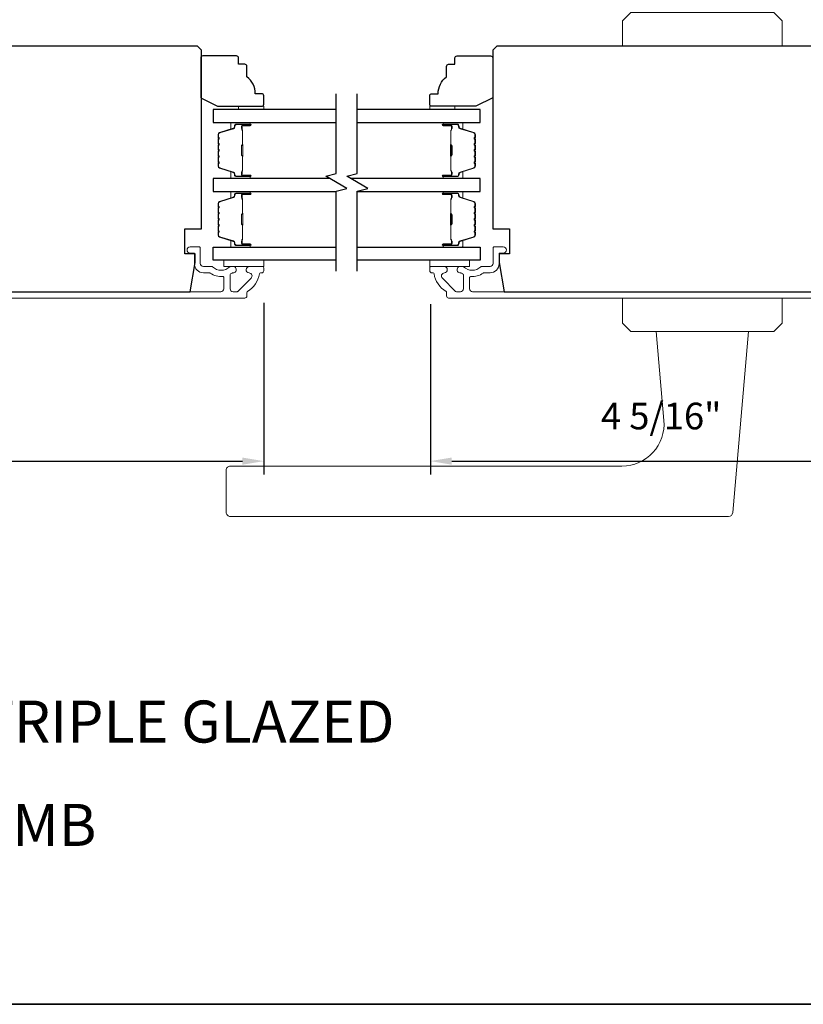
# Model space of a CAD drawing. Extents: x -6453 to -6029, y -663 to -485.
# Drawn here: x -6397 to -6390, y -586 to -577 of the extents above; entities that cross this region are included whole.
import ezdxf

# ---------------------------------------------------------------- set-up
doc = ezdxf.new("R2010")
doc.units = 0
doc.header["$LTSCALE"] = 250
doc.header["$MEASUREMENT"] = 0
doc.header["$PDMODE"] = 3
doc.header["$PDSIZE"] = -2
doc.layers.get('DEFPOINTS').update_dxf_attribs({"color": 2, "linetype": 'CONTINUOUS'})
for name, color, linetype, lineweight in [('1', 1, 'CONTINUOUS', 13), ('2', 2, 'CONTINUOUS', 25), ('6', 6, 'CONTINUOUS', 5), ('8', 7, 'CONTINUOUS', 35), ('Butal', 9, 'CONTINUOUS', 15), ('Frame & Sash Cladding', 3, 'CONTINUOUS', 15), ('Spacer Bar', 1, 'CONTINUOUS', 9), ('TEXT', 7, 'CONTINUOUS', 35), ('Wood', 7, 'CONTINUOUS', 25)]:
    doc.layers.add(name, color=color, linetype=linetype, lineweight=lineweight)
doc.layers.add('7', color=7, linetype='CONTINUOUS')
doc.layers.add('Glass', color=6, linetype='CONTINUOUS')
doc.styles.add('Note Text (ISO)', font='tahoma.ttf')
doc.styles.add('ROMANS', font='romans')
doc.dimstyles.new('IMPONLY', dxfattribs={"dimscale": 20, "dimtxt": 2.5, "dimasz": 2, "dimexe": 1.25, "dimexo": 3, "dimgap": 2, "dimtad": 1, "dimtoh": 1, "dimdec": 4, "dimlfac": 0.03937, "dimzin": 4, "dimdsep": 46, "dimlunit": 5, "dimtxsty": 'ROMANS', "dimcen": 0, "dimadec": 0, "dimazin": 0, "dimtfac": 1, "dimtdec": 4, "dimtix": 1, "dimtmove": 0, "dimatfit": 3, "dimfxl": 0, "dimfrac": 2, "dimtzin": 0, "dimarcsym": 0})

# ---------------------------------------------------------------- blocks, each defined once
blk = doc.blocks.new('*D308')
at = {"layer": '2', "color": 0, "linetype": 'ByBlock', "lineweight": -2}
for p, q in [((-6403.8124, -579.8235), (-6403.8124, -581.433)), ((-6394.9935, -579.8235), (-6394.9935, -581.433)), ((-6403.6124, -581.308), (-6395.1935, -581.308))]:
    blk.add_line(p, q, dxfattribs=at)
at = {"layer": '2', "color": 0, "linetype": 'Continuous'}
for points in [[(-6403.6124, -581.2746), (-6403.6124, -581.3413), (-6403.8124, -581.308)], [(-6395.1935, -581.2746), (-6395.1935, -581.3413), (-6394.9935, -581.308)]]:
    blk.add_solid(points, dxfattribs=at)
at = {"layer": 'DEFPOINTS', "color": 0, "linetype": 'Continuous'}
for p in [(-6403.8124, -579.5235), (-6394.9935, -579.5235), (-6394.9935, -581.308)]:
    blk.add_point(p, dxfattribs=at)
at = {"layer": '2', "color": 0, "linetype": 'Continuous', "insert": (-6399.4029, -580.9175), "char_height": 0.25, "attachment_point": 5, "style": 'ROMANS'}
blk.add_mtext('8 13/16"', dxfattribs=at)
blk = doc.blocks.new('*D298')
at = {"layer": '2', "color": 0, "linetype": 'ByBlock', "lineweight": -2}
for p, q in [((-6389.1076, -579.7066), (-6389.1076, -581.433)), ((-6393.4326, -579.8375), (-6393.4326, -581.433)), ((-6393.2326, -581.308), (-6389.3076, -581.308))]:
    blk.add_line(p, q, dxfattribs=at)
at = {"layer": '2', "color": 0}
for points in [[(-6393.2326, -581.2746), (-6393.2326, -581.3413), (-6393.4326, -581.308)], [(-6389.3076, -581.2746), (-6389.3076, -581.3413), (-6389.1076, -581.308)]]:
    blk.add_solid(points, dxfattribs=at)
at = {"layer": 'DEFPOINTS', "color": 0}
for p in [(-6389.1076, -579.4066), (-6393.4326, -579.5375), (-6389.1076, -581.308)]:
    blk.add_point(p, dxfattribs=at)
at = {"layer": '2', "color": 0, "insert": (-6391.2701, -580.9175), "char_height": 0.25, "attachment_point": 5, "style": 'ROMANS'}
blk.add_mtext('4 5/16"', dxfattribs=at)

msp = doc.modelspace()

# ---------------------------------------------------------------- linework, layer by layer
at = {"layer": '1'}
for points in [[(-6391.55374, -577.10229), (-6391.63248, -577.18103), (-6391.63248, -577.41725), (-6390.13642, -577.41725), (-6390.13642, -577.18103), (-6390.21516, -577.10229)], [(-6391.55374, -580.09441), (-6391.63248, -580.01567), (-6391.63248, -579.77945), (-6390.13642, -579.77945), (-6390.13642, -580.01567), (-6390.21516, -580.09441)]]:
    msp.add_lwpolyline(points, close=True, dxfattribs=at)
msp.add_lwpolyline([(-6395.3057, -581.82668), (-6390.63901, -581.82668, 0.3888787), (-6390.59979, -581.79074), (-6390.45138, -580.09441), (-6391.31752, -580.09441), (-6391.24475, -580.92623, -0.4400105), (-6391.63695, -581.35424), (-6395.3057, -581.35424, 0.4142136), (-6395.34507, -581.39361), (-6395.34507, -581.78731, 0.4142136)], format="xyb", close=True, dxfattribs=at)
at = {"layer": '6'}
for points in [[(-6395.22975, -578.01191), (-6395.22975, -577.98238), (-6394.99353, -577.98238), (-6394.99353, -578.01191)], [(-6393.20221, -578.01191), (-6393.20221, -577.98238), (-6393.43843, -577.98238), (-6393.43843, -578.01191)], [(-6394.9935, -579.42512), (-6395.36751, -579.42512), (-6395.36751, -579.48417), (-6394.9935, -579.48417)], [(-6393.43834, -579.42512), (-6393.06432, -579.42512), (-6393.06432, -579.48417), (-6393.43834, -579.48417)]]:
    msp.add_lwpolyline(points, close=True, dxfattribs=at)
at = {"layer": '7', "flags": 128}
for points in [[(-6394.31439, -579.526), (-6394.31439, -578.77854), (-6394.21596, -578.75216), (-6394.41281, -578.63851), (-6394.31439, -578.61214), (-6394.31439, -577.86468)], [(-6394.11754, -579.526), (-6394.11754, -578.77854), (-6394.01911, -578.75216), (-6394.21596, -578.63851), (-6394.11754, -578.61214), (-6394.11754, -577.86468)]]:
    msp.add_lwpolyline(points, dxfattribs=at)
at = {"layer": '8', "linetype": 'Continuous'}
msp.add_lwpolyline([(-6416.37272, -555.09602), (-6382.29939, -555.09602), (-6382.29939, -586.39882), (-6416.37272, -586.39882)], close=True, dxfattribs=at)
at = {"layer": 'Butal'}
for points in [[(-6395.12895, -578.13396), (-6395.29346, -578.13396, 0.4142136), (-6395.3033, -578.1438), (-6395.3033, -578.19596), (-6395.27927, -578.18861, 0.3297505), (-6395.2688, -578.17447), (-6395.2688, -578.16978, -0.4142136), (-6395.24872, -578.1497), (-6395.11911, -578.1497), (-6395.11911, -578.1438, 0.4142136)], [(-6393.30297, -578.13396), (-6393.13846, -578.13396, -0.4142136), (-6393.12862, -578.1438), (-6393.12862, -578.19596), (-6393.15265, -578.18861, -0.3297505), (-6393.16311, -578.17447), (-6393.16311, -578.16978, 0.4142136), (-6393.18319, -578.1497), (-6393.31281, -578.1497), (-6393.31281, -578.1438, -0.4142136)], [(-6395.12895, -578.65749), (-6395.29346, -578.65749, -0.4142136), (-6395.3033, -578.64765), (-6395.3033, -578.59549), (-6395.27927, -578.60283, -0.3297505), (-6395.2688, -578.61698), (-6395.2688, -578.62166, 0.4142136), (-6395.24872, -578.64174), (-6395.11911, -578.64174), (-6395.11911, -578.64765, -0.4142136)], [(-6393.30297, -578.65749), (-6393.13846, -578.65749, 0.4142136), (-6393.12862, -578.64765), (-6393.12862, -578.59549), (-6393.15265, -578.60283, 0.3297505), (-6393.16311, -578.61698), (-6393.16311, -578.62166, -0.4142136), (-6393.18319, -578.64174), (-6393.31281, -578.64174), (-6393.31281, -578.64765, 0.4142136)], [(-6395.12895, -578.77954), (-6395.29346, -578.77954, 0.4142136), (-6395.3033, -578.78938), (-6395.3033, -578.84154), (-6395.27927, -578.83419, 0.3297505), (-6395.2688, -578.82005), (-6395.2688, -578.81536, -0.4142136), (-6395.24872, -578.79528), (-6395.11911, -578.79528), (-6395.11911, -578.78938, 0.4142136)], [(-6393.30297, -578.77954), (-6393.13846, -578.77954, -0.4142136), (-6393.12862, -578.78938), (-6393.12862, -578.84154), (-6393.15265, -578.83419, -0.3297505), (-6393.16311, -578.82005), (-6393.16311, -578.81536, 0.4142136), (-6393.18319, -578.79528), (-6393.31281, -578.79528), (-6393.31281, -578.78938, -0.4142136)], [(-6395.12895, -579.30307), (-6395.29346, -579.30307, -0.4142136), (-6395.3033, -579.29323), (-6395.3033, -579.24107), (-6395.27927, -579.24841, -0.3297505), (-6395.2688, -579.26256), (-6395.2688, -579.26724, 0.4142136), (-6395.24872, -579.28732), (-6395.11911, -579.28732), (-6395.11911, -579.29323, -0.4142136)], [(-6393.30297, -579.30307), (-6393.13846, -579.30307, 0.4142136), (-6393.12862, -579.29323), (-6393.12862, -579.24107), (-6393.15265, -579.24841, 0.3297505), (-6393.16311, -579.26256), (-6393.16311, -579.26724, -0.4142136), (-6393.18319, -579.28732), (-6393.31281, -579.28732), (-6393.31281, -579.29323, 0.4142136)]]:
    msp.add_lwpolyline(points, format="xyb", close=True, dxfattribs=at)
at = {"layer": 'Frame & Sash Cladding'}
for points in [[(-6399.20656, -579.77945), (-6395.17066, -579.77945, 0.4142136), (-6395.15098, -579.75976), (-6395.15098, -579.72601, -0.2637264), (-6395.14619, -579.71756, 0.2224624), (-6395.03415, -579.55154, -0.3692745), (-6395.02443, -579.54323), (-6395.01318, -579.54323, 0.4142136), (-6394.9935, -579.52354), (-6394.9935, -579.49598, 0.4142136), (-6395.00531, -579.48417), (-6395.12893, -579.48417, 0.9671862), (-6395.1309, -579.54316, -0.6443168), (-6395.11199, -579.5935), (-6395.23599, -579.71751, -0.1989124), (-6395.24295, -579.72039), (-6395.2809, -579.72039, -0.4142136), (-6395.30846, -579.69283), (-6395.30846, -579.56255, -0.2676234), (-6395.30355, -579.55403, 0.0238758), (-6395.28933, -579.54487, -0.1818109), (-6395.28264, -579.54308, 1.0508121), (-6395.27972, -579.48417), (-6395.30476, -579.48417, 0.190661), (-6395.3115, -579.48684, -0.3957065), (-6395.47313, -579.48684, 0.190661), (-6395.47987, -579.48417), (-6395.55846, -579.48417, -0.4142136), (-6395.58798, -579.45464), (-6395.58798, -579.30898, 0.4142136), (-6395.59783, -579.29913), (-6395.68247, -579.29913, 1), (-6395.68247, -579.35819), (-6395.6431, -579.35819), (-6395.6431, -579.45858, 0.4142136), (-6395.55846, -579.54323), (-6395.50075, -579.54323, -0.1558746), (-6395.49504, -579.54505, 0.1764494), (-6395.37814, -579.5773, -0.4378694), (-6395.36751, -579.58712), (-6395.36751, -579.69283, -0.4142136), (-6395.39507, -579.72039), (-6399.19061, -579.72039, -0.3541186)], [(-6389.22528, -579.77945), (-6393.26117, -579.77945, -0.4142136), (-6393.28086, -579.75976), (-6393.28086, -579.72601, 0.2637264), (-6393.28564, -579.71756, -0.2224624), (-6393.39768, -579.55154, 0.3692745), (-6393.4074, -579.54323), (-6393.41865, -579.54323, -0.4142136), (-6393.43834, -579.52354), (-6393.43834, -579.49598, -0.4142136), (-6393.42653, -579.48417), (-6393.3029, -579.48417, -0.9671862), (-6393.30094, -579.54316, 0.6443168), (-6393.31985, -579.5935), (-6393.19584, -579.71751, 0.1989124), (-6393.18888, -579.72039), (-6393.15094, -579.72039, 0.4142136), (-6393.12338, -579.69283), (-6393.12338, -579.56255, 0.2676234), (-6393.12829, -579.55403, -0.0238758), (-6393.1425, -579.54487, 0.1818109), (-6393.1492, -579.54308, -1.0508121), (-6393.15212, -579.48417), (-6393.12707, -579.48417, -0.190661), (-6393.12034, -579.48684, 0.3957065), (-6392.9587, -579.48684, -0.190661), (-6392.95197, -579.48417), (-6392.87338, -579.48417, 0.4142136), (-6392.84385, -579.45464), (-6392.84385, -579.30898, -0.4142136), (-6392.83401, -579.29913), (-6392.74936, -579.29913, -1), (-6392.74936, -579.35819), (-6392.78873, -579.35819), (-6392.78873, -579.45858, -0.4142136), (-6392.87338, -579.54323), (-6392.93109, -579.54323, 0.1558746), (-6392.93679, -579.54505, -0.1764494), (-6393.05369, -579.5773, 0.4378694), (-6393.06432, -579.58712), (-6393.06432, -579.69283, 0.4142136), (-6393.03676, -579.72039), (-6389.24122, -579.72039, 0.3541186)]]:
    msp.add_lwpolyline(points, format="xyb", dxfattribs=at)
at = {"layer": 'Glass', "color": 1}
for points in [[(-6394.31439, -578.01191), (-6395.46594, -578.01191), (-6395.46594, -578.13396), (-6394.31439, -578.13396)], [(-6394.11754, -578.13396), (-6392.96598, -578.13396), (-6392.96598, -578.01191), (-6394.11754, -578.01191)], [(-6394.37994, -578.65749), (-6395.46594, -578.65749), (-6395.46594, -578.77954), (-6394.31439, -578.77954)], [(-6394.11754, -578.77954), (-6392.96598, -578.77954), (-6392.96598, -578.65749), (-6394.18309, -578.65749)], [(-6394.31439, -579.42512), (-6395.46594, -579.42512), (-6395.46594, -579.30307), (-6394.31439, -579.30307)], [(-6394.11754, -579.30307), (-6392.96598, -579.30307), (-6392.96598, -579.42512), (-6394.11754, -579.42512)]]:
    msp.add_lwpolyline(points, dxfattribs=at)
at = {"layer": 'Spacer Bar'}
for points in [[(-6395.42141, -578.44224, 0.2262769), (-6395.41955, -578.44613), (-6395.41621, -578.44884, -0.4769755), (-6395.41621, -578.45661), (-6395.41955, -578.45932, 0.2262769), (-6395.42141, -578.46321), (-6395.42141, -578.49924, 0.2262769), (-6395.41955, -578.50313), (-6395.41621, -578.50584, -0.4769755), (-6395.41621, -578.51361), (-6395.41955, -578.51632, 0.2262769), (-6395.42141, -578.52021), (-6395.42141, -578.54479, 0.3297505), (-6395.40748, -578.56362), (-6395.27915, -578.60285, -0.3297505), (-6395.26841, -578.61737), (-6395.26841, -578.62206, 0.4142136), (-6395.24872, -578.64174), (-6395.11911, -578.64174, 1), (-6395.11911, -578.62674), (-6395.19248, -578.62674, -0.4142136), (-6395.19839, -578.62084), (-6395.19839, -578.60068), (-6395.20289, -578.60068), (-6395.20289, -578.61943, 0.4142136), (-6395.19108, -578.63124), (-6395.11911, -578.63124, -1), (-6395.11911, -578.63724), (-6395.24872, -578.63724, -0.4142136), (-6395.26391, -578.62206), (-6395.26391, -578.61737, 0.3297505), (-6395.27784, -578.59855), (-6395.40616, -578.55932, -0.3297505), (-6395.41691, -578.54479), (-6395.41691, -578.52021, -0.2262769), (-6395.41672, -578.51982), (-6395.41337, -578.51711, 0.4769755), (-6395.41337, -578.50234), (-6395.41672, -578.49963, -0.2262769), (-6395.41691, -578.49924), (-6395.41691, -578.46321, -0.2262769), (-6395.41672, -578.46282), (-6395.41337, -578.46011, 0.4769755), (-6395.41337, -578.44534), (-6395.41672, -578.44263, -0.2262769), (-6395.41691, -578.44224), (-6395.4169, -578.40626, -0.2566329), (-6395.41672, -578.40582), (-6395.41337, -578.40311, 0.4769755), (-6395.41337, -578.38834), (-6395.41672, -578.38563, -0.2262769), (-6395.41691, -578.38524), (-6395.4169, -578.34926, -0.2566329), (-6395.41672, -578.34882), (-6395.41337, -578.34611, 0.4769755), (-6395.41337, -578.33134), (-6395.41672, -578.32863, -0.2262769), (-6395.41691, -578.32824), (-6395.4169, -578.29226, -0.2566329), (-6395.41672, -578.29182), (-6395.41337, -578.28911, 0.4769755), (-6395.41337, -578.27434), (-6395.41672, -578.27163, -0.2262769), (-6395.41691, -578.27124), (-6395.41691, -578.24665, -0.3297505), (-6395.40616, -578.23213), (-6395.27784, -578.1929, 0.3297505), (-6395.26391, -578.17407), (-6395.26391, -578.16939, -0.4142136), (-6395.24872, -578.1542), (-6395.11911, -578.1542, -1), (-6395.11911, -578.1602), (-6395.19108, -578.1602, 0.4142136), (-6395.20289, -578.17202), (-6395.20289, -578.19076), (-6395.19839, -578.19076), (-6395.19839, -578.17061, -0.4142136), (-6395.19248, -578.1647), (-6395.11911, -578.1647, 1), (-6395.11911, -578.1497), (-6395.24872, -578.1497, 0.4142136), (-6395.26841, -578.16939), (-6395.26841, -578.17407, -0.3297505), (-6395.27915, -578.1886), (-6395.40748, -578.22783, 0.3297505), (-6395.42141, -578.24665), (-6395.42141, -578.27124, 0.2262769), (-6395.41955, -578.27513), (-6395.41621, -578.27784, -0.4769755), (-6395.41621, -578.28561), (-6395.41955, -578.28832, 0.2262769), (-6395.42141, -578.29221), (-6395.42141, -578.32824, 0.2262769), (-6395.41955, -578.33213), (-6395.41621, -578.33484, -0.4769755), (-6395.41621, -578.34261), (-6395.41955, -578.34532, 0.2262769), (-6395.42141, -578.34921), (-6395.42141, -578.38524, 0.2262769), (-6395.41955, -578.38913), (-6395.41621, -578.39184, -0.4769755), (-6395.41621, -578.39961), (-6395.41955, -578.40232, 0.2262769), (-6395.42141, -578.40621)], [(-6395.19639, -578.61813), (-6395.19639, -578.59327, -0.2290698), (-6395.19347, -578.58695, 0.2244814), (-6395.19091, -578.58154), (-6395.19091, -578.45237, 0.2896395), (-6395.19491, -578.44605, -0.272736), (-6395.20089, -578.43722), (-6395.20089, -578.35423, -0.2727361), (-6395.19491, -578.3454, 0.2896395), (-6395.19091, -578.33907), (-6395.19091, -578.20991, 0.2244814), (-6395.19347, -578.2045, -0.2290698), (-6395.19639, -578.19818), (-6395.19639, -578.17332), (-6395.19839, -578.17332), (-6395.19839, -578.19816, 0.228585), (-6395.19474, -578.20604, -0.2244814), (-6395.19291, -578.20991), (-6395.19291, -578.33907, -0.2896395), (-6395.19577, -578.34359, 0.2741413), (-6395.20289, -578.35417), (-6395.20289, -578.43728, 0.2741413), (-6395.19577, -578.44786, -0.2896395), (-6395.19291, -578.45237), (-6395.19291, -578.58154, -0.2244814), (-6395.19474, -578.5854, 0.228585), (-6395.19839, -578.59329), (-6395.19839, -578.61813)], [(-6393.01051, -578.44224, -0.2262769), (-6393.01236, -578.44613), (-6393.01571, -578.44884, 0.4769755), (-6393.01571, -578.45661), (-6393.01236, -578.45932, -0.2262769), (-6393.01051, -578.46321), (-6393.01051, -578.49924, -0.2262769), (-6393.01236, -578.50313), (-6393.01571, -578.50584, 0.4769755), (-6393.01571, -578.51361), (-6393.01236, -578.51632, -0.2262769), (-6393.01051, -578.52021), (-6393.01051, -578.54479, -0.3297505), (-6393.02444, -578.56362), (-6393.15276, -578.60285, 0.3297505), (-6393.16351, -578.61737), (-6393.16351, -578.62206, -0.4142136), (-6393.18319, -578.64174), (-6393.31281, -578.64174, -1), (-6393.31281, -578.62674), (-6393.23943, -578.62674, 0.4142136), (-6393.23353, -578.62084), (-6393.23353, -578.60068), (-6393.22903, -578.60068), (-6393.22903, -578.61943, -0.4142136), (-6393.24084, -578.63124), (-6393.31281, -578.63124, 1), (-6393.31281, -578.63724), (-6393.18319, -578.63724, 0.4142136), (-6393.16801, -578.62206), (-6393.16801, -578.61737, -0.3297505), (-6393.15408, -578.59855), (-6393.02575, -578.55932, 0.3297505), (-6393.01501, -578.54479), (-6393.01501, -578.52021, 0.2262769), (-6393.01519, -578.51982), (-6393.01854, -578.51711, -0.4769755), (-6393.01854, -578.50234), (-6393.01519, -578.49963, 0.2262769), (-6393.01501, -578.49924), (-6393.01501, -578.46321, 0.2262769), (-6393.01519, -578.46282), (-6393.01854, -578.46011, -0.4769755), (-6393.01854, -578.44534), (-6393.01519, -578.44263, 0.2262769), (-6393.01501, -578.44224), (-6393.01501, -578.40626, 0.2566329), (-6393.01519, -578.40582), (-6393.01854, -578.40311, -0.4769755), (-6393.01854, -578.38834), (-6393.01519, -578.38563, 0.2262769), (-6393.01501, -578.38524), (-6393.01501, -578.34926, 0.2566329), (-6393.01519, -578.34882), (-6393.01854, -578.34611, -0.4769755), (-6393.01854, -578.33134), (-6393.01519, -578.32863, 0.2262769), (-6393.01501, -578.32824), (-6393.01501, -578.29226, 0.2566329), (-6393.01519, -578.29182), (-6393.01854, -578.28911, -0.4769755), (-6393.01854, -578.27434), (-6393.01519, -578.27163, 0.2262769), (-6393.01501, -578.27124), (-6393.01501, -578.24665, 0.3297505), (-6393.02575, -578.23213), (-6393.15408, -578.1929, -0.3297505), (-6393.16801, -578.17407), (-6393.16801, -578.16939, 0.4142136), (-6393.18319, -578.1542), (-6393.31281, -578.1542, 1), (-6393.31281, -578.1602), (-6393.24084, -578.1602, -0.4142136), (-6393.22903, -578.17202), (-6393.22903, -578.19076), (-6393.23353, -578.19076), (-6393.23353, -578.17061, 0.4142136), (-6393.23943, -578.1647), (-6393.31281, -578.1647, -1), (-6393.31281, -578.1497), (-6393.18319, -578.1497, -0.4142136), (-6393.16351, -578.16939), (-6393.16351, -578.17407, 0.3297505), (-6393.15276, -578.1886), (-6393.02444, -578.22783, -0.3297505), (-6393.01051, -578.24665), (-6393.01051, -578.27124, -0.2262769), (-6393.01236, -578.27513), (-6393.01571, -578.27784, 0.4769755), (-6393.01571, -578.28561), (-6393.01236, -578.28832, -0.2262769), (-6393.01051, -578.29221), (-6393.01051, -578.32824, -0.2262769), (-6393.01236, -578.33213), (-6393.01571, -578.33484, 0.4769755), (-6393.01571, -578.34261), (-6393.01236, -578.34532, -0.2262769), (-6393.01051, -578.34921), (-6393.01051, -578.38524, -0.2262769), (-6393.01236, -578.38913), (-6393.01571, -578.39184, 0.4769755), (-6393.01571, -578.39961), (-6393.01236, -578.40232, -0.2262769), (-6393.01051, -578.40621)], [(-6393.23553, -578.61813), (-6393.23553, -578.59327, 0.2290698), (-6393.23845, -578.58695, -0.2244814), (-6393.24101, -578.58154), (-6393.24101, -578.45237, -0.2896395), (-6393.23701, -578.44605, 0.272736), (-6393.23103, -578.43722), (-6393.23103, -578.35423, 0.2727361), (-6393.23701, -578.3454, -0.2896395), (-6393.24101, -578.33907), (-6393.24101, -578.20991, -0.2244814), (-6393.23845, -578.2045, 0.2290698), (-6393.23553, -578.19818), (-6393.23553, -578.17332), (-6393.23353, -578.17332), (-6393.23353, -578.19816, -0.228585), (-6393.23718, -578.20604, 0.2244814), (-6393.23901, -578.20991), (-6393.23901, -578.33907, 0.2896395), (-6393.23615, -578.34359, -0.2741413), (-6393.22903, -578.35417), (-6393.22903, -578.43728, -0.2741413), (-6393.23615, -578.44786, 0.2896395), (-6393.23901, -578.45237), (-6393.23901, -578.58154, 0.2244814), (-6393.23718, -578.5854, -0.228585), (-6393.23353, -578.59329), (-6393.23353, -578.61813)], [(-6395.42141, -578.99479, -0.2262769), (-6395.41955, -578.9909), (-6395.41621, -578.98819, 0.4769755), (-6395.41621, -578.98042), (-6395.41955, -578.97771, -0.2262769), (-6395.42141, -578.97382), (-6395.42141, -578.93779, -0.2262769), (-6395.41955, -578.9339), (-6395.41621, -578.93119, 0.4769755), (-6395.41621, -578.92342), (-6395.41955, -578.92071, -0.2262769), (-6395.42141, -578.91682), (-6395.42141, -578.89223, -0.3297505), (-6395.40748, -578.87341), (-6395.27915, -578.83418, 0.3297505), (-6395.26841, -578.81965), (-6395.26841, -578.81497, -0.4142136), (-6395.24872, -578.79528), (-6395.11911, -578.79528, -1), (-6395.11911, -578.81028), (-6395.19248, -578.81028, 0.4142136), (-6395.19839, -578.81619), (-6395.19839, -578.83634), (-6395.20289, -578.83634), (-6395.20289, -578.8176, -0.4142136), (-6395.19108, -578.80578), (-6395.11911, -578.80578, 1), (-6395.11911, -578.79978), (-6395.24872, -578.79978, 0.4142136), (-6395.26391, -578.81497), (-6395.26391, -578.81965, -0.3297505), (-6395.27784, -578.83848), (-6395.40616, -578.87771, 0.3297505), (-6395.41691, -578.89223), (-6395.41691, -578.91682, 0.2262769), (-6395.41672, -578.91721), (-6395.41337, -578.91992, -0.4769755), (-6395.41337, -578.93469), (-6395.41672, -578.9374, 0.2262769), (-6395.41691, -578.93779), (-6395.41691, -578.97382, 0.2262769), (-6395.41672, -578.97421), (-6395.41337, -578.97692, -0.4769755), (-6395.41337, -578.99169), (-6395.41672, -578.9944, 0.2262769), (-6395.41691, -578.99479), (-6395.4169, -579.03076, 0.2566329), (-6395.41672, -579.03121), (-6395.41337, -579.03392, -0.4769755), (-6395.41337, -579.04869), (-6395.41672, -579.0514, 0.2262769), (-6395.41691, -579.05179), (-6395.4169, -579.08776, 0.2566329), (-6395.41672, -579.08821), (-6395.41337, -579.09092, -0.4769755), (-6395.41337, -579.10569), (-6395.41672, -579.1084, 0.2262769), (-6395.41691, -579.10879), (-6395.4169, -579.14476, 0.2566329), (-6395.41672, -579.14521), (-6395.41337, -579.14792, -0.4769755), (-6395.41337, -579.16269), (-6395.41672, -579.1654, 0.2262769), (-6395.41691, -579.16579), (-6395.41691, -579.19037, 0.3297505), (-6395.40616, -579.2049), (-6395.27784, -579.24413, -0.3297505), (-6395.26391, -579.26295), (-6395.26391, -579.26764, 0.4142136), (-6395.24872, -579.28282), (-6395.11911, -579.28282, 1), (-6395.11911, -579.27682), (-6395.19108, -579.27682, -0.4142136), (-6395.20289, -579.26501), (-6395.20289, -579.24626), (-6395.19839, -579.24626), (-6395.19839, -579.26642, 0.4142136), (-6395.19248, -579.27232), (-6395.11911, -579.27232, -1), (-6395.11911, -579.28732), (-6395.24872, -579.28732, -0.4142136), (-6395.26841, -579.26764), (-6395.26841, -579.26295, 0.3297505), (-6395.27915, -579.24843), (-6395.40748, -579.2092, -0.3297505), (-6395.42141, -579.19037), (-6395.42141, -579.16579, -0.2262769), (-6395.41955, -579.1619), (-6395.41621, -579.15919, 0.4769755), (-6395.41621, -579.15142), (-6395.41955, -579.14871, -0.2262769), (-6395.42141, -579.14482), (-6395.42141, -579.10879, -0.2262769), (-6395.41955, -579.1049), (-6395.41621, -579.10219, 0.4769755), (-6395.41621, -579.09442), (-6395.41955, -579.09171, -0.2262769), (-6395.42141, -579.08782), (-6395.42141, -579.05179, -0.2262769), (-6395.41955, -579.0479), (-6395.41621, -579.04519, 0.4769755), (-6395.41621, -579.03742), (-6395.41955, -579.03471, -0.2262769), (-6395.42141, -579.03082)], [(-6395.19639, -578.8189), (-6395.19639, -578.84376, 0.2290698), (-6395.19347, -578.85008, -0.2244814), (-6395.19091, -578.85549), (-6395.19091, -578.98465, -0.2896395), (-6395.19491, -578.99098, 0.272736), (-6395.20089, -578.99981), (-6395.20089, -579.0828, 0.2727361), (-6395.19491, -579.09163, -0.2896395), (-6395.19091, -579.09795), (-6395.19091, -579.22712, -0.2244814), (-6395.19347, -579.23253, 0.2290698), (-6395.19639, -579.23885), (-6395.19639, -579.26371), (-6395.19839, -579.26371), (-6395.19839, -579.23887, -0.228585), (-6395.19474, -579.23098, 0.2244814), (-6395.19291, -579.22712), (-6395.19291, -579.09795, 0.2896395), (-6395.19577, -579.09344, -0.2741413), (-6395.20289, -579.08286), (-6395.20289, -578.99975, -0.2741413), (-6395.19577, -578.98917, 0.2896395), (-6395.19291, -578.98465), (-6395.19291, -578.85549, 0.2244814), (-6395.19474, -578.85162, -0.228585), (-6395.19839, -578.84374), (-6395.19839, -578.8189)], [(-6393.01051, -578.99479, 0.2262769), (-6393.01236, -578.9909), (-6393.01571, -578.98819, -0.4769755), (-6393.01571, -578.98042), (-6393.01236, -578.97771, 0.2262769), (-6393.01051, -578.97382), (-6393.01051, -578.93779, 0.2262769), (-6393.01236, -578.9339), (-6393.01571, -578.93119, -0.4769755), (-6393.01571, -578.92342), (-6393.01236, -578.92071, 0.2262769), (-6393.01051, -578.91682), (-6393.01051, -578.89223, 0.3297505), (-6393.02444, -578.87341), (-6393.15276, -578.83418, -0.3297505), (-6393.16351, -578.81965), (-6393.16351, -578.81497, 0.4142136), (-6393.18319, -578.79528), (-6393.31281, -578.79528, 1), (-6393.31281, -578.81028), (-6393.23943, -578.81028, -0.4142136), (-6393.23353, -578.81619), (-6393.23353, -578.83634), (-6393.22903, -578.83634), (-6393.22903, -578.8176, 0.4142136), (-6393.24084, -578.80578), (-6393.31281, -578.80578, -1), (-6393.31281, -578.79978), (-6393.18319, -578.79978, -0.4142136), (-6393.16801, -578.81497), (-6393.16801, -578.81965, 0.3297505), (-6393.15408, -578.83848), (-6393.02575, -578.87771, -0.3297505), (-6393.01501, -578.89223), (-6393.01501, -578.91682, -0.2262769), (-6393.01519, -578.91721), (-6393.01854, -578.91992, 0.4769755), (-6393.01854, -578.93469), (-6393.01519, -578.9374, -0.2262769), (-6393.01501, -578.93779), (-6393.01501, -578.97382, -0.2262769), (-6393.01519, -578.97421), (-6393.01854, -578.97692, 0.4769755), (-6393.01854, -578.99169), (-6393.01519, -578.9944, -0.2262769), (-6393.01501, -578.99479), (-6393.01501, -579.03076, -0.2566329), (-6393.01519, -579.03121), (-6393.01854, -579.03392, 0.4769755), (-6393.01854, -579.04869), (-6393.01519, -579.0514, -0.2262769), (-6393.01501, -579.05179), (-6393.01501, -579.08776, -0.2566329), (-6393.01519, -579.08821), (-6393.01854, -579.09092, 0.4769755), (-6393.01854, -579.10569), (-6393.01519, -579.1084, -0.2262769), (-6393.01501, -579.10879), (-6393.01501, -579.14476, -0.2566329), (-6393.01519, -579.14521), (-6393.01854, -579.14792, 0.4769755), (-6393.01854, -579.16269), (-6393.01519, -579.1654, -0.2262769), (-6393.01501, -579.16579), (-6393.01501, -579.19037, -0.3297505), (-6393.02575, -579.2049), (-6393.15408, -579.24413, 0.3297505), (-6393.16801, -579.26295), (-6393.16801, -579.26764, -0.4142136), (-6393.18319, -579.28282), (-6393.31281, -579.28282, -1), (-6393.31281, -579.27682), (-6393.24084, -579.27682, 0.4142136), (-6393.22903, -579.26501), (-6393.22903, -579.24626), (-6393.23353, -579.24626), (-6393.23353, -579.26642, -0.4142136), (-6393.23943, -579.27232), (-6393.31281, -579.27232, 1), (-6393.31281, -579.28732), (-6393.18319, -579.28732, 0.4142136), (-6393.16351, -579.26764), (-6393.16351, -579.26295, -0.3297505), (-6393.15276, -579.24843), (-6393.02444, -579.2092, 0.3297505), (-6393.01051, -579.19037), (-6393.01051, -579.16579, 0.2262769), (-6393.01236, -579.1619), (-6393.01571, -579.15919, -0.4769755), (-6393.01571, -579.15142), (-6393.01236, -579.14871, 0.2262769), (-6393.01051, -579.14482), (-6393.01051, -579.10879, 0.2262769), (-6393.01236, -579.1049), (-6393.01571, -579.10219, -0.4769755), (-6393.01571, -579.09442), (-6393.01236, -579.09171, 0.2262769), (-6393.01051, -579.08782), (-6393.01051, -579.05179, 0.2262769), (-6393.01236, -579.0479), (-6393.01571, -579.04519, -0.4769755), (-6393.01571, -579.03742), (-6393.01236, -579.03471, 0.2262769), (-6393.01051, -579.03082)], [(-6393.23553, -578.8189), (-6393.23553, -578.84376, -0.2290698), (-6393.23845, -578.85008, 0.2244814), (-6393.24101, -578.85549), (-6393.24101, -578.98465, 0.2896395), (-6393.23701, -578.99098, -0.272736), (-6393.23103, -578.99981), (-6393.23103, -579.0828, -0.2727361), (-6393.23701, -579.09163, 0.2896395), (-6393.24101, -579.09795), (-6393.24101, -579.22712, 0.2244814), (-6393.23845, -579.23253, -0.2290698), (-6393.23553, -579.23885), (-6393.23553, -579.26371), (-6393.23353, -579.26371), (-6393.23353, -579.23887, 0.228585), (-6393.23718, -579.23098, -0.2244814), (-6393.23901, -579.22712), (-6393.23901, -579.09795, -0.2896395), (-6393.23615, -579.09344, 0.2741413), (-6393.22903, -579.08286), (-6393.22903, -578.99975, 0.2741413), (-6393.23615, -578.98917, -0.2896395), (-6393.23901, -578.98465), (-6393.23901, -578.85549, -0.2244814), (-6393.23718, -578.85162, 0.228585), (-6393.23353, -578.84374), (-6393.23353, -578.8189)]]:
    msp.add_lwpolyline(points, format="xyb", close=True, dxfattribs=at)
for points in [[(-6395.19291, -578.45234, -0.0018851), (-6395.19291, -578.45237), (-6395.19291, -578.58154, -0.2244814), (-6395.19474, -578.5854, 0.228585), (-6395.19839, -578.59329), (-6395.19839, -578.61813), (-6395.19639, -578.61813), (-6395.19639, -578.59327, -0.2290698), (-6395.19347, -578.58695, 0.2244814), (-6395.19091, -578.58154), (-6395.19091, -578.45237, -0.2142452), (-6395.19026, -578.45093, 0.2142452), (-6395.18791, -578.44569), (-6395.18791, -578.34575, 0.2142452), (-6395.19026, -578.34052, -0.2142452), (-6395.19091, -578.33907), (-6395.19091, -578.20991, 0.2244814), (-6395.19347, -578.2045, -0.2290698), (-6395.19639, -578.19818), (-6395.19639, -578.17332), (-6395.19839, -578.17332), (-6395.19839, -578.19816, 0.228585), (-6395.19474, -578.20604, -0.2244814), (-6395.19291, -578.20991), (-6395.19291, -578.33907, 0.2142452), (-6395.19159, -578.34201, -0.2142452), (-6395.18991, -578.34575), (-6395.18991, -578.44569, -0.2142452), (-6395.19159, -578.44943, 0.2142452), (-6395.19291, -578.45237)], [(-6393.23901, -578.45234, 0.0018851), (-6393.23901, -578.45237), (-6393.23901, -578.58154, 0.2244814), (-6393.23718, -578.5854, -0.228585), (-6393.23353, -578.59329), (-6393.23353, -578.61813), (-6393.23553, -578.61813), (-6393.23553, -578.59327, 0.2290698), (-6393.23845, -578.58695, -0.2244814), (-6393.24101, -578.58154), (-6393.24101, -578.45237, 0.2142452), (-6393.24166, -578.45093, -0.2142452), (-6393.24401, -578.44569), (-6393.24401, -578.34575, -0.2142452), (-6393.24166, -578.34052, 0.2142452), (-6393.24101, -578.33907), (-6393.24101, -578.20991, -0.2244814), (-6393.23845, -578.2045, 0.2290698), (-6393.23553, -578.19818), (-6393.23553, -578.17332), (-6393.23353, -578.17332), (-6393.23353, -578.19816, -0.228585), (-6393.23718, -578.20604, 0.2244814), (-6393.23901, -578.20991), (-6393.23901, -578.33907, -0.2142452), (-6393.24033, -578.34201, 0.2142452), (-6393.24201, -578.34575), (-6393.24201, -578.44569, 0.2142452), (-6393.24033, -578.44943, -0.2142452), (-6393.23901, -578.45237)], [(-6395.19291, -578.98469, 0.0018851), (-6395.19291, -578.98465), (-6395.19291, -578.85549, 0.2244814), (-6395.19474, -578.85162, -0.228585), (-6395.19839, -578.84374), (-6395.19839, -578.8189), (-6395.19639, -578.8189), (-6395.19639, -578.84376, 0.2290698), (-6395.19347, -578.85008, -0.2244814), (-6395.19091, -578.85549), (-6395.19091, -578.98465, 0.2142452), (-6395.19026, -578.9861, -0.2142452), (-6395.18791, -578.99133), (-6395.18791, -579.09127, -0.2142452), (-6395.19026, -579.09651, 0.2142452), (-6395.19091, -579.09795), (-6395.19091, -579.22712, -0.2244814), (-6395.19347, -579.23253, 0.2290698), (-6395.19639, -579.23885), (-6395.19639, -579.26371), (-6395.19839, -579.26371), (-6395.19839, -579.23887, -0.228585), (-6395.19474, -579.23098, 0.2244814), (-6395.19291, -579.22712), (-6395.19291, -579.09795, -0.2142452), (-6395.19159, -579.09501, 0.2142452), (-6395.18991, -579.09127), (-6395.18991, -578.99133, 0.2142452), (-6395.19159, -578.9876, -0.2142452), (-6395.19291, -578.98465)], [(-6393.23901, -578.98469, -0.0018851), (-6393.23901, -578.98465), (-6393.23901, -578.85549, -0.2244814), (-6393.23718, -578.85162, 0.228585), (-6393.23353, -578.84374), (-6393.23353, -578.8189), (-6393.23553, -578.8189), (-6393.23553, -578.84376, -0.2290698), (-6393.23845, -578.85008, 0.2244814), (-6393.24101, -578.85549), (-6393.24101, -578.98465, -0.2142452), (-6393.24166, -578.9861, 0.2142452), (-6393.24401, -578.99133), (-6393.24401, -579.09127, 0.2142452), (-6393.24166, -579.09651, -0.2142452), (-6393.24101, -579.09795), (-6393.24101, -579.22712, 0.2244814), (-6393.23845, -579.23253, -0.2290698), (-6393.23553, -579.23885), (-6393.23553, -579.26371), (-6393.23353, -579.26371), (-6393.23353, -579.23887, 0.228585), (-6393.23718, -579.23098, -0.2244814), (-6393.23901, -579.22712), (-6393.23901, -579.09795, 0.2142452), (-6393.24033, -579.09501, -0.2142452), (-6393.24201, -579.09127), (-6393.24201, -578.99133, -0.2142452), (-6393.24033, -578.9876, 0.2142452), (-6393.23901, -578.98465)]]:
    msp.add_lwpolyline(points, format="xyb", dxfattribs=at)
at = {"layer": 'Wood'}
for points in [[(-6398.76504, -578.02748), (-6399.29654, -578.02748, 0.4142136), (-6399.31622, -578.04717), (-6399.31622, -579.26764), (-6398.88315, -579.26764), (-6398.88315, -579.40543), (-6399.13906, -579.40543), (-6399.13906, -579.4448), (-6399.08048, -579.72039), (-6395.68372, -579.72039), (-6395.63513, -579.4448), (-6395.63513, -579.36606), (-6395.73355, -579.36606), (-6395.73355, -579.12984), (-6395.57607, -579.12984), (-6395.57607, -577.45662), (-6395.61544, -577.41725), (-6398.72567, -577.41725), (-6398.76504, -577.45662)], [(-6395.17066, -577.58868), (-6395.22972, -577.58868), (-6395.22972, -577.52963, 0.4142136), (-6395.2494, -577.50994), (-6395.56436, -577.50994, 0.4142136), (-6395.58405, -577.52963), (-6395.58405, -577.90352), (-6395.42657, -577.98238), (-6395.01318, -577.98238, 0.4142136), (-6394.9935, -577.9627), (-6394.9935, -577.88396, 0.4142136), (-6395.01318, -577.86427), (-6395.07224, -577.86427, 0.236068), (-6395.15098, -577.70679), (-6395.15098, -577.60837, 0.4142136)], [(-6393.26119, -577.58868), (-6393.20214, -577.58868), (-6393.20214, -577.52963, -0.4142136), (-6393.18245, -577.50994), (-6392.86749, -577.50994, -0.4142136), (-6392.84781, -577.52963), (-6392.84781, -577.90352), (-6393.00529, -577.98238), (-6393.41867, -577.98238, -0.4142136), (-6393.43836, -577.9627), (-6393.43836, -577.88396, -0.4142136), (-6393.41867, -577.86427), (-6393.35962, -577.86427, -0.236068), (-6393.28088, -577.70679), (-6393.28088, -577.60837, -0.4142136)]]:
    msp.add_lwpolyline(points, format="xyb", close=True, dxfattribs=at)
msp.add_lwpolyline([(-6389.69819, -577.41725), (-6392.80842, -577.41725), (-6392.84779, -577.45662), (-6392.84779, -579.12984), (-6392.69031, -579.12984), (-6392.69031, -579.36606), (-6392.78874, -579.36606), (-6392.78874, -579.4448), (-6392.74015, -579.72039), (-6389.34339, -579.72039)], dxfattribs=at)

# ---------------------------------------------------------------- texts
at = {"layer": 'TEXT', "insert": (-6399.458, -583.41812), "char_height": 0.3936992, "width": 12.6467186, "attachment_point": 2, "style": 'Note Text (ISO)'}
msp.add_mtext('\\A1;METAL CLAD 2 {\\H0.7x;\\S1/4;}  - TWO WIDE - TRIPLE GLAZED\\P4 9/16" (116 mm) JAMB', dxfattribs=at)

# ---------------------------------------------------------------- dimensions: what is measured, and where the dimension line sits
at = {"layer": '2'}
dim = msp.add_linear_dim(base=(-6389.10765, -581.30798), p1=(-6393.43257, -579.53746), p2=(-6389.10765, -579.40657), dimstyle='IMPONLY', override={"dimscale": 0.1, "dimlfac": 1, "dimpost": '"', "dimarcsym": 1}, dxfattribs=at)
dim.commit()
dim.dimension.update_dxf_attribs({"geometry": '*D298', "text_midpoint": (-6391.27011, -580.9175)})
at = {"layer": '2', "linetype": 'Continuous'}
dim = msp.add_linear_dim(base=(-6394.9935, -581.30798), p1=(-6403.81236, -579.52354), p2=(-6394.9935, -579.52354), dimstyle='IMPONLY', override={"dimscale": 0.1, "dimlfac": 1, "dimpost": '"', "dimarcsym": 1}, dxfattribs=at)
dim.commit()
dim.dimension.update_dxf_attribs({"geometry": '*D308', "text_midpoint": (-6399.40293, -581.30798), "dimtype": 160})

doc.saveas('drawing.dxf')
